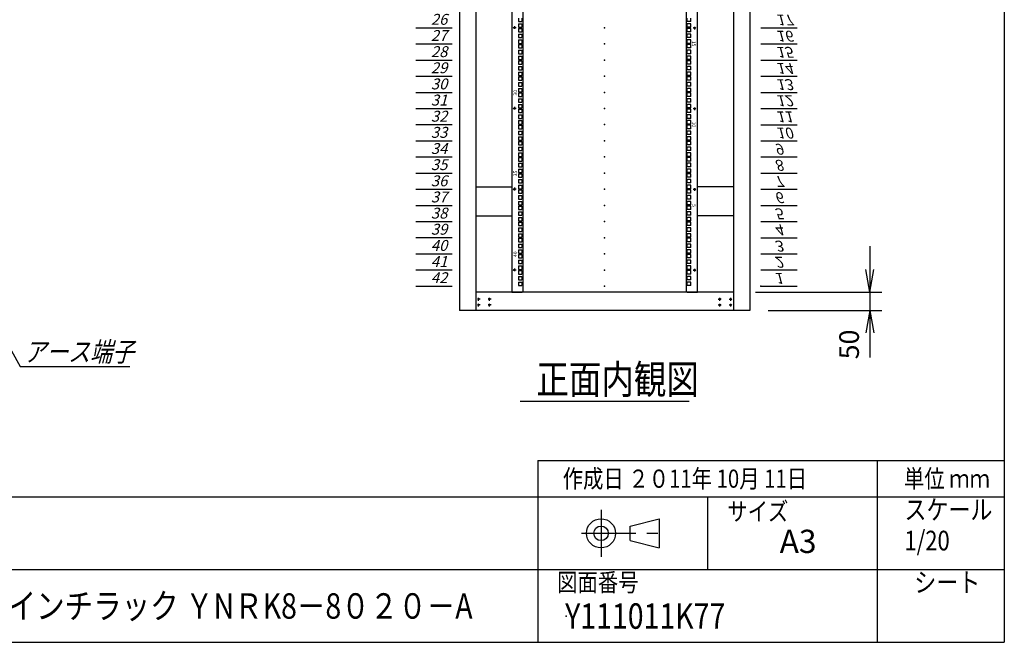
# Model space of a CAD drawing. Units: millimetres. Extents: x 0 to 398, y 1 to 284.
# Drawn here: x 262 to 398, y 5 to 91 of the extents above; entities that cross this region are included whole.
import ezdxf

# ---------------------------------------------------------------- set-up
doc = ezdxf.new("R2010")
doc.units = ezdxf.units.MM
doc.header["$MEASUREMENT"] = 0
doc.linetypes.add('CENTER', pattern=[12, 7.5, -1.5, 1.5, -1.5])
doc.styles.get("Standard").update_dxf_attribs({"font": 'txt', "bigfont": 'EXTFONT'})
doc.dimstyles.get("Standard").update_dxf_attribs({"dimtxt": 0.18, "dimasz": 0.18, "dimexe": 0.18, "dimexo": 0.0625, "dimgap": 0.09, "dimtad": 0, "dimtih": 1, "dimtoh": 1, "dimdec": 4, "dimzin": 0, "dimdsep": 46, "dimtxsty": 'Standard', "dimcen": 0.09, "dimadec": 0, "dimazin": 0, "dimtfac": 1, "dimtdec": 4, "dimtofl": 0, "dimtmove": 0, "dimatfit": 3, "dimfxl": 1, "dimtolj": 1, "dimtzin": 0, "dimarcsym": 0})

# ---------------------------------------------------------------- blocks, each defined once
blk = doc.blocks.new('DTL0002')
at = {"color": 0, "linetype": 'Continuous'}
for p, q in [((0, 0), (100, 0)), ((0, -44.5), (100, -44.5)), ((0, -88.9), (100, -88.9)), ((0, -133.4), (100, -133.4)), ((0, -177.8), (100, -177.8)), ((0, -222.3), (100, -222.3)), ((0, -266.7), (100, -266.7)), ((0, -311.2), (100, -311.2)), ((0, -355.6), (100, -355.6)), ((0, -400.1), (100, -400.1)), ((0, -444.5), (100, -444.5)), ((0, -489), (100, -489)), ((0, -533.4), (100, -533.4)), ((0, -577.9), (100, -577.9)), ((0, -622.3), (100, -622.3)), ((0, -666.8), (100, -666.8)), ((0, -711.2), (100, -711.2)), ((0, -1155.7), (100, -1155.7)), ((0, -1200.2), (100, -1200.2)), ((0, -1244.6), (100, -1244.6)), ((0, -1289), (100, -1289)), ((0, -1333.5), (100, -1333.5)), ((0, -1377.9), (100, -1377.9)), ((0, -1422.4), (100, -1422.4)), ((0, -1466.8), (100, -1466.8)), ((0, -1511.3), (100, -1511.3)), ((0, -1555.8), (100, -1555.8)), ((0, -1600.2), (100, -1600.2)), ((0, -1644.7), (100, -1644.7)), ((0, -1689.1), (100, -1689.1)), ((0, -1733.5), (100, -1733.5)), ((0, -1778), (100, -1778)), ((0, -1822.4), (100, -1822.4)), ((0, -1866.9), (100, -1866.9))]:
    blk.add_line(p, q, dxfattribs=at)
at = {"color": 0}
blk.add_point((0, 0), dxfattribs=at)
at = {"color": 0, "char_height": 30, "attachment_point": 7}
for s, insert in [('{\\W1;\\Q15;1}', (37.4, -36.3)), ('{\\W1;\\Q15;2}', (37.4, -80.8)), ('{\\W1;\\Q15;3}', (37.4, -125.2)), ('{\\W1;\\Q15;4}', (37.4, -169.7)), ('{\\W1;\\Q15;5}', (37.4, -214.1)), ('{\\W1;\\Q15;6}', (37.4, -258.6)), ('{\\W1;\\Q15;7}', (37.4, -303)), ('{\\W1;\\Q15;8}', (37.4, -347.5)), ('{\\W1;\\Q15;9}', (37.4, -391.9)), ('{\\W1;\\Q15;10}', (41.5, -436.4)), ('{\\W1;\\Q15;11}', (41.5, -480.8)), ('{\\W1;\\Q15;12}', (41.5, -525.3)), ('{\\W1;\\Q15;13}', (41.5, -569.7)), ('{\\W1;\\Q15;14}', (41.5, -614.2)), ('{\\W1;\\Q15;15}', (41.5, -658.6)), ('{\\W1;\\Q15;16}', (41.5, -703.1)), ('{\\W1;\\Q15;17}', (41.5, -747.5)), ('{\\W1;\\Q15;26}', (41.5, -1147.6)), ('{\\W1;\\Q15;27}', (41.5, -1192)), ('{\\W1;\\Q15;28}', (41.5, -1236.5)), ('{\\W1;\\Q15;29}', (41.5, -1280.9)), ('{\\W1;\\Q15;30}', (41.5, -1325.4)), ('{\\W1;\\Q15;31}', (41.5, -1369.8)), ('{\\W1;\\Q15;32}', (41.5, -1414.3)), ('{\\W1;\\Q15;33}', (41.5, -1458.7)), ('{\\W1;\\Q15;34}', (41.5, -1503.2)), ('{\\W1;\\Q15;35}', (41.5, -1547.6)), ('{\\W1;\\Q15;36}', (41.5, -1592.1)), ('{\\W1;\\Q15;37}', (41.5, -1636.5)), ('{\\W1;\\Q15;38}', (41.5, -1681)), ('{\\W1;\\Q15;39}', (41.5, -1725.4)), ('{\\W1;\\Q15;40}', (41.5, -1769.9)), ('{\\W1;\\Q15;41}', (41.5, -1814.3)), ('{\\W1;\\Q15;42}', (41.5, -1858.8))]:
    blk.add_mtext(s, dxfattribs=dict(at, insert=insert))
blk = doc.blocks.new('DTL0011')
at = {"color": 0, "linetype": 'CENTER'}
for p, q in [((4.54, 0), (-4.54, 0)), ((0, 4.54), (0, -4.54)), ((34.54, 0), (25.46, 0)), ((30, 4.54), (30, -4.54)), ((4.54, -16), (-4.54, -16)), ((0, -11.46), (0, -20.54)), ((34.54, -16), (25.46, -16)), ((30, -11.46), (30, -20.54))]:
    blk.add_line(p, q, dxfattribs=at)
at = {"color": 0, "linetype": 'Continuous'}
for centre in [(0, 0), (30, 0), (0, -16), (30, -16)]:
    blk.add_circle(centre, 2, dxfattribs=at)
at = {"color": 0}
blk.add_point((0, 0), dxfattribs=at)
blk = doc.blocks.new('DTL0008')
at = {"color": 0, "linetype": 'Continuous'}
for p, q in [((-255.5, 950), (-255.5, -950)), ((255.5, -950), (255.5, 950)), ((-225.5, 948), (-225.5, -948)), ((225.5, -948), (225.5, 948)), ((-237.25, -195.275), (-237.25, -204.775)), ((-237.25, -204.775), (-227.75, -204.775)), ((-237.25, -211.15), (-237.25, -220.65)), ((-237.25, -211.15), (-227.75, -211.15)), ((-227.75, -195.275), (-227.75, -204.775)), ((-227.75, -211.15), (-227.75, -220.65)), ((227.75, -204.775), (227.75, -195.275)), ((237.25, -204.775), (227.75, -204.775)), ((227.75, -220.65), (227.75, -211.15)), ((237.25, -211.15), (227.75, -211.15)), ((237.25, -204.775), (237.25, -195.275)), ((237.25, -220.65), (237.25, -211.15)), ((-237.25, -220.65), (-227.75, -220.65)), ((-237.25, -223.85), (-227.75, -223.85)), ((-237.25, -223.85), (-237.25, -233.35)), ((-237.25, -233.35), (-227.75, -233.35)), ((-237.25, -239.725), (-227.75, -239.725)), ((-237.25, -239.725), (-237.25, -249.225)), ((-227.75, -223.85), (-227.75, -233.35)), ((-227.75, -239.725), (-227.75, -249.225)), ((237.25, -220.65), (227.75, -220.65)), ((227.75, -233.35), (227.75, -223.85)), ((237.25, -223.85), (227.75, -223.85)), ((237.25, -233.35), (227.75, -233.35)), ((227.75, -249.225), (227.75, -239.725)), ((237.25, -239.725), (227.75, -239.725)), ((237.25, -233.35), (237.25, -223.85)), ((237.25, -249.225), (237.25, -239.725)), ((-237.25, -249.225), (-227.75, -249.225)), ((-237.25, -255.6), (-237.25, -265.1)), ((-237.25, -255.6), (-227.75, -255.6)), ((-237.25, -265.1), (-227.75, -265.1)), ((-237.25, -268.3), (-227.75, -268.3)), ((-237.25, -268.3), (-237.25, -277.8)), ((-227.75, -255.6), (-227.75, -265.1)), ((-227.75, -268.3), (-227.75, -277.8)), ((237.25, -249.225), (227.75, -249.225)), ((227.75, -265.1), (227.75, -255.6)), ((237.25, -255.6), (227.75, -255.6)), ((237.25, -265.1), (227.75, -265.1)), ((227.75, -277.8), (227.75, -268.3)), ((237.25, -268.3), (227.75, -268.3)), ((237.25, -265.1), (237.25, -255.6)), ((237.25, -277.8), (237.25, -268.3)), ((-237.25, -277.8), (-227.75, -277.8)), ((-237.25, -284.175), (-227.75, -284.175)), ((-237.25, -284.175), (-237.25, -293.675)), ((-237.25, -293.675), (-227.75, -293.675)), ((-227.75, -284.175), (-227.75, -293.675)), ((237.25, -277.8), (227.75, -277.8)), ((227.75, -293.675), (227.75, -284.175)), ((237.25, -284.175), (227.75, -284.175)), ((237.25, -293.675), (227.75, -293.675)), ((237.25, -293.675), (237.25, -284.175)), ((-237.25, -300.05), (-237.25, -309.55)), ((-237.25, -300.05), (-227.75, -300.05)), ((-237.25, -309.55), (-227.75, -309.55)), ((-237.25, -312.75), (-227.75, -312.75)), ((-237.25, -312.75), (-237.25, -322.25)), ((-237.25, -322.25), (-227.75, -322.25)), ((-227.75, -300.05), (-227.75, -309.55)), ((-227.75, -312.75), (-227.75, -322.25)), ((237.25, -300.05), (227.75, -300.05)), ((227.75, -309.55), (227.75, -300.05)), ((237.25, -309.55), (227.75, -309.55)), ((237.25, -312.75), (227.75, -312.75)), ((227.75, -322.25), (227.75, -312.75)), ((237.25, -322.25), (227.75, -322.25)), ((237.25, -309.55), (237.25, -300.05)), ((237.25, -322.25), (237.25, -312.75)), ((-237.25, -328.625), (-227.75, -328.625)), ((-237.25, -328.625), (-237.25, -338.125)), ((-237.25, -338.125), (-227.75, -338.125)), ((-237.25, -344.5), (-237.25, -354)), ((-237.25, -344.5), (-227.75, -344.5)), ((-227.75, -328.625), (-227.75, -338.125)), ((-227.75, -344.5), (-227.75, -354)), ((237.25, -328.625), (227.75, -328.625)), ((227.75, -338.125), (227.75, -328.625)), ((237.25, -338.125), (227.75, -338.125)), ((237.25, -344.5), (227.75, -344.5)), ((227.75, -354), (227.75, -344.5)), ((237.25, -338.125), (237.25, -328.625)), ((237.25, -354), (237.25, -344.5)), ((-237.25, -354), (-227.75, -354)), ((-237.25, -357.2), (-227.75, -357.2)), ((-237.25, -357.2), (-237.25, -366.7)), ((-237.25, -366.7), (-227.75, -366.7)), ((-237.25, -373.075), (-227.75, -373.075)), ((-237.25, -373.075), (-237.25, -382.575)), ((-227.75, -357.2), (-227.75, -366.7)), ((-227.75, -373.075), (-227.75, -382.575)), ((237.25, -354), (227.75, -354)), ((237.25, -357.2), (227.75, -357.2)), ((227.75, -366.7), (227.75, -357.2)), ((237.25, -366.7), (227.75, -366.7)), ((227.75, -382.575), (227.75, -373.075)), ((237.25, -373.075), (227.75, -373.075)), ((237.25, -366.7), (237.25, -357.2)), ((237.25, -382.575), (237.25, -373.075)), ((-237.25, -382.575), (-227.75, -382.575)), ((-237.25, -388.95), (-237.25, -398.45)), ((-237.25, -388.95), (-227.75, -388.95)), ((-237.25, -398.45), (-227.75, -398.45)), ((-237.25, -401.65), (-227.75, -401.65)), ((-237.25, -401.65), (-237.25, -411.15)), ((-227.75, -388.95), (-227.75, -398.45)), ((-227.75, -401.65), (-227.75, -411.15)), ((237.25, -382.575), (227.75, -382.575)), ((237.25, -388.95), (227.75, -388.95)), ((227.75, -398.45), (227.75, -388.95)), ((237.25, -398.45), (227.75, -398.45)), ((237.25, -401.65), (227.75, -401.65)), ((227.75, -411.15), (227.75, -401.65)), ((237.25, -398.45), (237.25, -388.95)), ((237.25, -411.15), (237.25, -401.65)), ((-237.25, -411.15), (-227.75, -411.15)), ((-237.25, -417.525), (-227.75, -417.525)), ((-237.25, -417.525), (-237.25, -427.025)), ((-237.25, -427.025), (-227.75, -427.025)), ((-237.25, -433.4), (-237.25, -442.9)), ((-237.25, -433.4), (-227.75, -433.4)), ((-227.75, -417.525), (-227.75, -427.025)), ((-227.75, -433.4), (-227.75, -442.9)), ((237.25, -411.15), (227.75, -411.15)), ((227.75, -427.025), (227.75, -417.525)), ((237.25, -417.525), (227.75, -417.525)), ((237.25, -427.025), (227.75, -427.025)), ((237.25, -433.4), (227.75, -433.4)), ((227.75, -442.9), (227.75, -433.4)), ((237.25, -427.025), (237.25, -417.525)), ((237.25, -442.9), (237.25, -433.4)), ((-237.25, -442.9), (-227.75, -442.9)), ((-237.25, -446.1), (-227.75, -446.1)), ((-237.25, -446.1), (-237.25, -455.6)), ((-237.25, -455.6), (-227.75, -455.6)), ((-227.75, -446.1), (-227.75, -455.6)), ((237.25, -442.9), (227.75, -442.9)), ((237.25, -446.1), (227.75, -446.1)), ((227.75, -455.6), (227.75, -446.1)), ((237.25, -455.6), (227.75, -455.6)), ((237.25, -455.6), (237.25, -446.1)), ((-237.25, -461.975), (-227.75, -461.975)), ((-237.25, -461.975), (-237.25, -471.475)), ((-237.25, -471.475), (-227.75, -471.475)), ((-237.25, -477.85), (-237.25, -487.35)), ((-237.25, -477.85), (-227.75, -477.85)), ((-237.25, -487.35), (-227.75, -487.35)), ((-227.75, -461.975), (-227.75, -471.475)), ((-227.75, -477.85), (-227.75, -487.35)), ((237.25, -461.975), (227.75, -461.975)), ((227.75, -471.475), (227.75, -461.975)), ((237.25, -471.475), (227.75, -471.475)), ((227.75, -487.35), (227.75, -477.85)), ((237.25, -477.85), (227.75, -477.85)), ((237.25, -487.35), (227.75, -487.35)), ((237.25, -471.475), (237.25, -461.975)), ((237.25, -487.35), (237.25, -477.85)), ((-237.25, -490.55), (-227.75, -490.55)), ((-237.25, -490.55), (-237.25, -500.05)), ((-237.25, -500.05), (-227.75, -500.05)), ((-237.25, -506.425), (-227.75, -506.425)), ((-237.25, -506.425), (-237.25, -515.925)), ((-227.75, -490.55), (-227.75, -500.05)), ((-227.75, -506.425), (-227.75, -515.925)), ((237.25, -490.55), (227.75, -490.55)), ((227.75, -500.05), (227.75, -490.55)), ((237.25, -500.05), (227.75, -500.05)), ((227.75, -515.925), (227.75, -506.425)), ((237.25, -506.425), (227.75, -506.425)), ((237.25, -500.05), (237.25, -490.55)), ((237.25, -515.925), (237.25, -506.425)), ((-237.25, -515.925), (-227.75, -515.925)), ((-237.25, -522.3), (-237.25, -531.8)), ((-237.25, -522.3), (-227.75, -522.3)), ((-237.25, -531.8), (-227.75, -531.8)), ((-237.25, -535), (-227.75, -535)), ((-237.25, -535), (-237.25, -544.5)), ((-227.75, -522.3), (-227.75, -531.8)), ((-227.75, -535), (-227.75, -544.5)), ((237.25, -515.925), (227.75, -515.925)), ((237.25, -522.3), (227.75, -522.3)), ((227.75, -531.8), (227.75, -522.3)), ((237.25, -531.8), (227.75, -531.8)), ((237.25, -535), (227.75, -535)), ((227.75, -544.5), (227.75, -535)), ((237.25, -531.8), (237.25, -522.3)), ((237.25, -544.5), (237.25, -535)), ((-237.25, -544.5), (-227.75, -544.5)), ((-237.25, -550.875), (-227.75, -550.875)), ((-237.25, -550.875), (-237.25, -560.375)), ((-237.25, -560.375), (-227.75, -560.375)), ((-237.25, -566.75), (-237.25, -576.25)), ((-237.25, -566.75), (-227.75, -566.75)), ((-227.75, -550.875), (-227.75, -560.375)), ((-227.75, -566.75), (-227.75, -576.25)), ((237.25, -544.5), (227.75, -544.5)), ((237.25, -550.875), (227.75, -550.875)), ((227.75, -560.375), (227.75, -550.875)), ((237.25, -560.375), (227.75, -560.375)), ((237.25, -566.75), (227.75, -566.75)), ((227.75, -576.25), (227.75, -566.75)), ((237.25, -560.375), (237.25, -550.875)), ((237.25, -576.25), (237.25, -566.75)), ((-237.25, -576.25), (-227.75, -576.25)), ((-237.25, -579.45), (-227.75, -579.45)), ((-237.25, -579.45), (-237.25, -588.95)), ((-237.25, -588.95), (-227.75, -588.95)), ((-237.25, -595.325), (-227.75, -595.325)), ((-237.25, -595.325), (-237.25, -604.825)), ((-227.75, -579.45), (-227.75, -588.95)), ((-227.75, -595.325), (-227.75, -604.825)), ((237.25, -576.25), (227.75, -576.25)), ((237.25, -579.45), (227.75, -579.45)), ((227.75, -588.95), (227.75, -579.45)), ((237.25, -588.95), (227.75, -588.95)), ((237.25, -595.325), (227.75, -595.325)), ((227.75, -604.825), (227.75, -595.325)), ((237.25, -588.95), (237.25, -579.45)), ((237.25, -604.825), (237.25, -595.325)), ((-237.25, -604.825), (-227.75, -604.825)), ((-237.25, -611.2), (-237.25, -620.7)), ((-237.25, -611.2), (-227.75, -611.2)), ((-237.25, -620.7), (-227.75, -620.7)), ((-227.75, -611.2), (-227.75, -620.7)), ((237.25, -604.825), (227.75, -604.825)), ((237.25, -611.2), (227.75, -611.2)), ((227.75, -620.7), (227.75, -611.2)), ((237.25, -620.7), (227.75, -620.7)), ((237.25, -620.7), (237.25, -611.2)), ((-237.25, -623.9), (-227.75, -623.9)), ((-237.25, -623.9), (-237.25, -633.4)), ((-237.25, -633.4), (-227.75, -633.4)), ((-237.25, -639.775), (-227.75, -639.775)), ((-237.25, -639.775), (-237.25, -649.275)), ((-237.25, -649.275), (-227.75, -649.275)), ((-227.75, -623.9), (-227.75, -633.4)), ((-227.75, -639.775), (-227.75, -649.275)), ((237.25, -623.9), (227.75, -623.9)), ((227.75, -633.4), (227.75, -623.9)), ((237.25, -633.4), (227.75, -633.4)), ((237.25, -639.775), (227.75, -639.775)), ((227.75, -649.275), (227.75, -639.775)), ((237.25, -649.275), (227.75, -649.275)), ((237.25, -633.4), (237.25, -623.9)), ((237.25, -649.275), (237.25, -639.775)), ((-237.25, -655.65), (-237.25, -665.15)), ((-237.25, -655.65), (-227.75, -655.65)), ((-237.25, -665.15), (-227.75, -665.15)), ((-237.25, -668.35), (-227.75, -668.35)), ((-237.25, -668.35), (-237.25, -677.85)), ((-237.25, -677.85), (-227.75, -677.85)), ((-227.75, -655.65), (-227.75, -665.15)), ((-227.75, -668.35), (-227.75, -677.85)), ((237.25, -655.65), (227.75, -655.65)), ((227.75, -665.15), (227.75, -655.65)), ((237.25, -665.15), (227.75, -665.15)), ((237.25, -668.35), (227.75, -668.35)), ((227.75, -677.85), (227.75, -668.35)), ((237.25, -677.85), (227.75, -677.85)), ((237.25, -665.15), (237.25, -655.65)), ((237.25, -677.85), (237.25, -668.35)), ((-237.25, -684.225), (-227.75, -684.225)), ((-237.25, -684.225), (-237.25, -693.725)), ((-237.25, -693.725), (-227.75, -693.725)), ((-237.25, -700.1), (-237.25, -709.6)), ((-237.25, -700.1), (-227.75, -700.1)), ((-227.75, -684.225), (-227.75, -693.725)), ((-227.75, -700.1), (-227.75, -709.6)), ((237.25, -684.225), (227.75, -684.225)), ((227.75, -693.725), (227.75, -684.225)), ((237.25, -693.725), (227.75, -693.725)), ((237.25, -700.1), (227.75, -700.1)), ((227.75, -709.6), (227.75, -700.1)), ((237.25, -693.725), (237.25, -684.225)), ((237.25, -709.6), (237.25, -700.1)), ((-237.25, -709.6), (-227.75, -709.6)), ((-237.25, -712.8), (-227.75, -712.8)), ((-237.25, -712.8), (-237.25, -722.3)), ((-237.25, -722.3), (-227.75, -722.3)), ((-237.25, -728.675), (-227.75, -728.675)), ((-237.25, -728.675), (-237.25, -738.175)), ((-227.75, -712.8), (-227.75, -722.3)), ((-227.75, -728.675), (-227.75, -738.175)), ((237.25, -709.6), (227.75, -709.6)), ((237.25, -712.8), (227.75, -712.8)), ((227.75, -722.3), (227.75, -712.8)), ((237.25, -722.3), (227.75, -722.3)), ((237.25, -728.675), (227.75, -728.675)), ((227.75, -738.175), (227.75, -728.675)), ((237.25, -722.3), (237.25, -712.8)), ((237.25, -738.175), (237.25, -728.675)), ((-237.25, -738.175), (-227.75, -738.175)), ((-237.25, -744.55), (-237.25, -754.05)), ((-237.25, -744.55), (-227.75, -744.55)), ((-237.25, -754.05), (-227.75, -754.05)), ((-237.25, -757.25), (-227.75, -757.25)), ((-237.25, -757.25), (-237.25, -766.75)), ((-227.75, -744.55), (-227.75, -754.05)), ((-227.75, -757.25), (-227.75, -766.75)), ((237.25, -738.175), (227.75, -738.175)), ((237.25, -744.55), (227.75, -744.55)), ((227.75, -754.05), (227.75, -744.55)), ((237.25, -754.05), (227.75, -754.05)), ((237.25, -757.25), (227.75, -757.25)), ((227.75, -766.75), (227.75, -757.25)), ((237.25, -754.05), (237.25, -744.55)), ((237.25, -766.75), (237.25, -757.25)), ((-237.25, -766.75), (-227.75, -766.75)), ((-237.25, -773.125), (-227.75, -773.125)), ((-237.25, -773.125), (-237.25, -782.625)), ((-237.25, -782.625), (-227.75, -782.625)), ((-227.75, -773.125), (-227.75, -782.625)), ((237.25, -766.75), (227.75, -766.75)), ((227.75, -782.625), (227.75, -773.125)), ((237.25, -773.125), (227.75, -773.125)), ((237.25, -782.625), (227.75, -782.625)), ((237.25, -782.625), (237.25, -773.125)), ((-255.5, -797.5), (-255.5, -826.5)), ((-237.25, -789), (-237.25, -798.5)), ((-237.25, -789), (-227.75, -789)), ((-237.25, -798.5), (-227.75, -798.5)), ((-237.25, -801.7), (-227.75, -801.7)), ((-237.25, -801.7), (-237.25, -811.2)), ((-237.25, -811.2), (-227.75, -811.2)), ((-227.75, -789), (-227.75, -798.5)), ((-227.75, -801.7), (-227.75, -811.2)), ((227.75, -798.5), (227.75, -789)), ((237.25, -789), (227.75, -789)), ((237.25, -798.5), (227.75, -798.5)), ((227.75, -811.2), (227.75, -801.7)), ((237.25, -801.7), (227.75, -801.7)), ((237.25, -811.2), (227.75, -811.2)), ((237.25, -798.5), (237.25, -789)), ((237.25, -811.2), (237.25, -801.7)), ((255.5, -826.5), (255.5, -797.5)), ((-237.25, -817.575), (-227.75, -817.575)), ((-237.25, -817.575), (-237.25, -827.075)), ((-237.25, -827.075), (-227.75, -827.075)), ((-237.25, -833.45), (-237.25, -842.95)), ((-237.25, -833.45), (-227.75, -833.45)), ((-227.75, -817.575), (-227.75, -827.075)), ((-227.75, -833.45), (-227.75, -842.95)), ((237.25, -817.575), (227.75, -817.575)), ((227.75, -827.075), (227.75, -817.575)), ((237.25, -827.075), (227.75, -827.075)), ((237.25, -833.45), (227.75, -833.45)), ((227.75, -842.95), (227.75, -833.45)), ((237.25, -827.075), (237.25, -817.575)), ((237.25, -842.95), (237.25, -833.45)), ((-237.25, -842.95), (-227.75, -842.95)), ((-237.25, -846.15), (-227.75, -846.15)), ((-237.25, -846.15), (-237.25, -855.65)), ((-237.25, -855.65), (-227.75, -855.65)), ((-237.25, -862.025), (-227.75, -862.025)), ((-237.25, -862.025), (-237.25, -871.525)), ((-227.75, -846.15), (-227.75, -855.65)), ((-227.75, -862.025), (-227.75, -871.525)), ((237.25, -842.95), (227.75, -842.95)), ((237.25, -846.15), (227.75, -846.15)), ((227.75, -855.65), (227.75, -846.15)), ((237.25, -855.65), (227.75, -855.65)), ((227.75, -871.525), (227.75, -862.025)), ((237.25, -862.025), (227.75, -862.025)), ((237.25, -855.65), (237.25, -846.15)), ((237.25, -871.525), (237.25, -862.025)), ((-237.25, -871.525), (-227.75, -871.525)), ((-237.25, -877.9), (-237.25, -887.4)), ((-237.25, -877.9), (-227.75, -877.9)), ((-237.25, -887.4), (-227.75, -887.4)), ((-237.25, -890.6), (-227.75, -890.6)), ((-237.25, -890.6), (-237.25, -900.1)), ((-227.75, -877.9), (-227.75, -887.4)), ((-227.75, -890.6), (-227.75, -900.1)), ((237.25, -871.525), (227.75, -871.525)), ((237.25, -877.9), (227.75, -877.9)), ((227.75, -887.4), (227.75, -877.9)), ((237.25, -887.4), (227.75, -887.4)), ((237.25, -890.6), (227.75, -890.6)), ((227.75, -900.1), (227.75, -890.6)), ((237.25, -887.4), (237.25, -877.9)), ((237.25, -900.1), (237.25, -890.6)), ((-237.25, -900.1), (-227.75, -900.1)), ((-237.25, -906.475), (-227.75, -906.475)), ((-237.25, -906.475), (-237.25, -915.975)), ((-237.25, -915.975), (-227.75, -915.975)), ((-227.75, -906.475), (-227.75, -915.975)), ((237.25, -900.1), (227.75, -900.1)), ((227.75, -915.975), (227.75, -906.475)), ((237.25, -906.475), (227.75, -906.475)), ((237.25, -915.975), (227.75, -915.975)), ((237.25, -915.975), (237.25, -906.475)), ((-237.25, -922.35), (-237.25, -931.85)), ((-237.25, -922.35), (-227.75, -922.35)), ((-237.25, -931.85), (-227.75, -931.85)), ((-227.75, -922.35), (-227.75, -931.85)), ((-227.5, -950), (-225.5, -948)), ((225.5, -948), (227.5, -950)), ((227.75, -931.85), (227.75, -922.35)), ((237.25, -922.35), (227.75, -922.35)), ((237.25, -931.85), (227.75, -931.85)), ((237.25, -931.85), (237.25, -922.35)), ((-255.5, -950), (-227.5, -950)), ((227.5, -950), (255.5, -950))]:
    blk.add_line(p, q, dxfattribs=at)
at = {"color": 0, "linetype": 'CENTER'}
for p, q in [((-243.96, -222.25), (-253.04, -222.25)), ((-248.5, -217.71), (-248.5, -226.79)), ((243.96, -222.25), (253.04, -222.25)), ((248.5, -226.79), (248.5, -217.71)), ((-243.96, -444.5), (-253.04, -444.5)), ((-248.5, -439.96), (-248.5, -449.04)), ((243.96, -444.5), (253.04, -444.5)), ((248.5, -449.04), (248.5, -439.96)), ((-243.96, -666.75), (-253.04, -666.75)), ((-248.5, -662.21), (-248.5, -671.29)), ((243.96, -666.75), (253.04, -666.75)), ((248.5, -671.29), (248.5, -662.21)), ((-243.96, -889), (-253.04, -889)), ((-248.5, -884.46), (-248.5, -893.54)), ((243.96, -889), (253.04, -889)), ((248.5, -893.54), (248.5, -884.46))]:
    blk.add_line(p, q, dxfattribs=at)
at = {"color": 0, "linetype": 'Continuous'}
for centre in [(-248.5, -222.25), (248.5, -222.25), (-248.5, -444.5), (248.5, -444.5), (-248.5, -666.75), (248.5, -666.75), (-248.5, -889), (248.5, -889)]:
    blk.add_circle(centre, 2, dxfattribs=at)
at = {"color": 0, "char_height": 10, "attachment_point": 7}
for s, insert, rotation in [('{\\W1;15}', (241, -258.181), 270), ('{\\W1;30}', (-241, -408.569), 90), ('{\\W1;10}', (241, -480.431), 270), ('{\\W1;35}', (-241, -630.819), 90), ('{\\W1;5}', (241, -707.681), 270), ('{\\W1;40}', (-241, -853.069), 90)]:
    blk.add_mtext(s, dxfattribs=dict(at, insert=insert, rotation=rotation))
blk = doc.blocks.new('*D46')
at = {"color": 7, "linetype": 'Continuous'}
for p, q in [((379.49, 59.54), (379.49, 44.34)), ((379.49, 53.19), (378.94, 56.31)), ((379.49, 53.19), (380.04, 56.31)), ((363.74, 53.19), (381.11, 53.19)), ((365.49, 50.69), (381.11, 50.69)), ((379.49, 50.69), (378.94, 47.58)), ((379.49, 50.69), (380.04, 47.58)), ((379.49, 50.69), (379.49, 44.18))]:
    blk.add_line(p, q, dxfattribs=at)
at = {"layer": 'Defpoints', "color": 0}
for p in [(361.2, 53.19), (362.95, 50.69), (379.49, 50.69)]:
    blk.add_point(p, dxfattribs=at)
at = {"color": 7, "insert": (378.82, 43.95), "char_height": 2.7, "attachment_point": 7, "rotation": 90}
blk.add_mtext('50', dxfattribs=at)
blk = doc.blocks.new('_Open')
at = {"color": 0, "linetype": 'ByBlock', "lineweight": -2}
for p, q in [((-1, 0.166667), (0, 0)), ((-1, -0.166667), (0, 0)), ((0, 0), (-1, 0))]:
    blk.add_line(p, q, dxfattribs=at)
blk = doc.blocks.new('SYM0007')
at = {"color": 7, "linetype": 'Continuous'}
for p, q in [((0, 0), (4.53, -8.07)), ((0, 0), (2, -2.45)), ((0, 0), (1.05, -2.98)), ((4.53, -8.07), (19.63, -8.07))]:
    blk.add_line(p, q, dxfattribs=at)
at = {"color": 7, "insert": (5.05, -7.39), "char_height": 2.7, "attachment_point": 7}
blk.add_mtext('{\\W0.822222;\\Q15;アース端子}', dxfattribs=at)

msp = doc.modelspace()

# ---------------------------------------------------------------- linework, layer by layer
at = {"color": 7, "linetype": 'Continuous'}
for p, q in [((398, 279), (398, 5)), ((322.95, 150.69), (322.95, 50.69)), ((325.2, 150.69), (325.2, 50.69)), ((360.7, 150.69), (360.7, 50.69)), ((362.95, 150.69), (362.95, 50.69)), ((325.2, 67.69), (330.18, 67.69)), ((360.7, 67.69), (355.73, 67.69)), ((325.2, 63.69), (330.18, 63.69)), ((360.7, 63.69), (355.73, 63.69)), ((360.7, 53.19), (325.2, 53.19)), ((362.95, 50.69), (322.95, 50.69)), ((331.31, 38.19), (354.6, 38.19)), ((333.75, 30), (333.75, 5)), ((333.75, 30), (398, 30)), ((380.5, 30), (380.5, 5)), ((82.25, 25), (398, 25)), ((357.13, 25), (357.13, 15)), ((346.46, 21), (350.46, 22)), ((350.46, 22), (350.46, 18)), ((346.46, 19), (346.46, 21)), ((346.46, 19), (350.46, 18)), ((243.5, 15), (398, 15)), ((5, 5), (398, 5))]:
    msp.add_line(p, q, dxfattribs=at)
at = {"color": 7, "linetype": 'CENTER'}
for p, q in [((342.46, 23.23), (342.46, 16.77)), ((339.77, 20), (351.11, 20))]:
    msp.add_line(p, q, dxfattribs=at)
at = {"color": 7, "linetype": 'Continuous'}
for radius in [2, 1]:
    msp.add_circle((342.46, 20), radius, dxfattribs=at)
at = {"color": 7}
for p in [(342.95, 89.58), (342.95, 87.36), (342.95, 85.14), (342.95, 82.91), (342.95, 80.69), (342.95, 78.47), (342.95, 76.25), (342.95, 74.02), (342.95, 71.8), (342.95, 69.58), (342.95, 67.36), (342.95, 65.13), (342.95, 62.91), (342.95, 60.69), (342.95, 58.47), (342.95, 56.24), (342.95, 54.02), (337.64, 8.61)]:
    msp.add_point(p, dxfattribs=at)

# ---------------------------------------------------------------- block references
at = {"color": 7, "xscale": 0.05}
for name, p, yscale in [('DTL0008', (342.95, 100.69), 0.05), ('DTL0002', (316.95, 147.37), 0.05), ('DTL0002', (364.45, 54.02), -0.05), ('DTL0011', (325.58, 51.44), -0.05)]:
    msp.add_blockref(name, p, dxfattribs=dict(at, yscale=yscale))
at = {"color": 7, "xscale": 0.05, "yscale": 0.05, "rotation": -180}
msp.add_blockref('DTL0011', (360.32, 51.44), dxfattribs=at)
at = {"color": 7}
msp.add_blockref('SYM0007', (257.95, 51.03), dxfattribs=at)

# ---------------------------------------------------------------- texts
at = {"color": 7, "attachment_point": 7}
for s, insert, char_height in [('{\\W0.82;正面内観図}', (333.55, 39.19), 4), ('{\\W0.822222;作成日 ２０11年 10月 11日}', (337.18, 26.27), 2.5), ('{\\W0.822222;単位 ｍｍ}', (384.18, 26.27), 2.5), ('{\\W0.822222;サイズ}', (359.85, 21.76), 2.5), ('{\\W0.822222;スケール}', (384.25, 21.9), 2.7), ('{\\W1;A3}', (367.06, 17.29), 3.2), ('{\\W0.822222;1/20}', (384.25, 17.65), 2.7), ('{\\W0.822222;図面番号}', (336.41, 12), 2.5), ('{\\W0.822222;シート}', (385.6, 11.9), 2.7), ('{\\W0.822222;１９インチラック ＹNＲK8－8０２０－A}', (252.88, 8.25), 3.5), ('{\\W0.822222;Y111011K77}', (337.52, 6.86), 3.5)]:
    msp.add_mtext(s, dxfattribs=dict(at, insert=insert, char_height=char_height))

# ---------------------------------------------------------------- dimensions: what is measured, and where the dimension line sits
at = {"color": 7}
dim = msp.add_linear_dim(base=(379.49, 50.69), p1=(361.2, 53.19), p2=(362.95, 50.69), angle=90, text='50', dimstyle='Standard', override={"dimtxt": 2.7, "dimasz": 3.114, "dimexe": 1.62, "dimexo": 2.54, "dimgap": 0.675, "dimtad": 1, "dimtih": 0, "dimtoh": 0, "dimdec": 0, "dimblk1": 'Open', "dimblk2": 'Open', "dimsah": 1, "dimse1": 0, "dimse2": 0, "dimaunit": 1, "dimtmove": 0, "dimtvp": 1}, dxfattribs=at)
dim.commit()
dim.dimension.update_dxf_attribs({"geometry": '*D46', "text_midpoint": (379.49, 46.25), "dimtype": 160})

doc.saveas('drawing.dxf')
